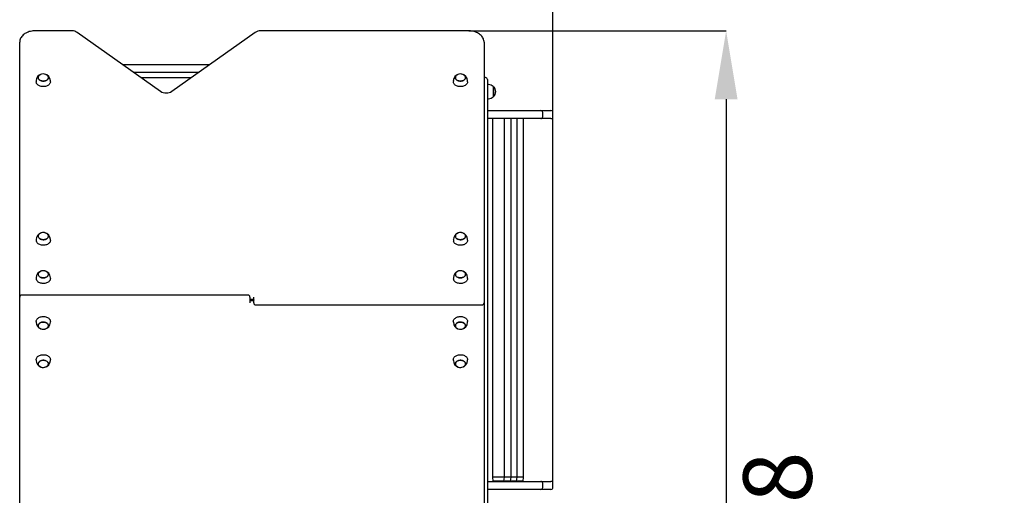
# Model space of a CAD drawing. Units: millimetres. Extents: x 2449 to 10934, y 1840 to 8446.
# Drawn here: x 6972 to 9559, y 5724 to 6975 of the extents above; entities that cross this region are included whole.
import ezdxf

# ---------------------------------------------------------------- set-up
doc = ezdxf.new("R2010")
doc.units = ezdxf.units.MM
doc.header["$LTSCALE"] = 60
doc.header["$PDSIZE"] = -1
doc.linetypes.add('SLD-Сплошная', pattern=[0])
doc.layers.add('ПРИМЕЧАНИЯ', color=7, linetype='SLD-Сплошная')
doc.styles.add('SLDTEXTSTYLE3', font='isocpeui_0.ttf')
doc.dimstyles.new('SLDDIMSTYLE2', dxfattribs={"dimtxt": 180, "dimasz": 180, "dimexe": 0, "dimexo": 0.0625, "dimgap": 45, "dimtad": 2, "dimdec": 0, "dimrnd": 1e-09, "dimzin": 12, "dimdsep": 46, "dimtxsty": 'SLDTEXTSTYLE3', "dimsah": 1, "dimcen": 0.09, "dimadec": 0, "dimazin": 3, "dimtfac": 1, "dimtdec": 3, "dimtofl": 0, "dimtmove": 0, "dimatfit": 3, "dimfxl": 1, "dimfrac": 2, "dimtolj": 1, "dimtzin": 12, "dimarcsym": 0})

# ---------------------------------------------------------------- blocks, each defined once
blk = doc.blocks.new('_D_5')
at = {"layer": 'Defpoints', "color": 0, "transparency": 16777216}
for p in [(2449.2, 6218.9), (9873.1, 5530.1), (9873.1, 2121.1)]:
    blk.add_point(p, dxfattribs=at)
at = {"layer": 'ПРИМЕЧАНИЯ', "color": 0, "lineweight": -2, "transparency": 16777216}
for p, q in [((2449.2, 6218.9), (2449.2, 2121.1)), ((9873.1, 5530), (9873.1, 2121.1)), ((2629.2, 2121.1), (9693.1, 2121.1))]:
    blk.add_line(p, q, dxfattribs=at)
at = {"layer": 'ПРИМЕЧАНИЯ', "color": 0, "transparency": 16777216}
for points in [[(2629.2, 2151.1), (2629.2, 2091.1), (2449.2, 2121.1)], [(9693.1, 2151.1), (9693.1, 2091.1), (9873.1, 2121.1)]]:
    blk.add_solid(points, dxfattribs=at)
at = {"layer": 'ПРИМЕЧАНИЯ', "color": 0, "transparency": 16777216, "insert": (6161.2, 2076.1), "char_height": 180, "attachment_point": 2, "style": 'SLDTEXTSTYLE3'}
blk.add_mtext('\\A1;7424', dxfattribs=at)
blk = doc.blocks.new('_D_6')
at = {"layer": 'Defpoints', "color": 0, "transparency": 16777216}
for p in [(8373.1, 8445.8), (10653.1, 8445.8), (8059.1, 2688.2)]:
    blk.add_point(p, dxfattribs=at)
at = {"layer": 'ПРИМЕЧАНИЯ', "color": 0, "lineweight": -2, "transparency": 16777216}
for p, q in [((8373.2, 8445.8), (10653.1, 8445.8)), ((10653.1, 2868.2), (10653.1, 8265.8)), ((8059.2, 2688.2), (10653.1, 2688.2))]:
    blk.add_line(p, q, dxfattribs=at)
at = {"layer": 'ПРИМЕЧАНИЯ', "color": 0, "transparency": 16777216}
for points in [[(10623.1, 8265.8), (10683.1, 8265.8), (10653.1, 8445.8)], [(10623.1, 2868.2), (10683.1, 2868.2), (10653.1, 2688.2)]]:
    blk.add_solid(points, dxfattribs=at)
at = {"layer": 'ПРИМЕЧАНИЯ', "color": 0, "transparency": 16777216, "insert": (10698.1, 5567), "char_height": 180, "attachment_point": 2, "rotation": 90, "style": 'SLDTEXTSTYLE3'}
blk.add_mtext('\\A1;5758', dxfattribs=at)
blk = doc.blocks.new('_D_10')
at = {"layer": 'Defpoints', "color": 0, "transparency": 16777216}
for p in [(8373.1, 7431.3), (4449.2, 6234.9), (8373.1, 5755.9)]:
    blk.add_point(p, dxfattribs=at)
at = {"layer": 'ПРИМЕЧАНИЯ', "color": 0, "lineweight": -2, "transparency": 16777216}
for p, q in [((4449.2, 6235), (4449.2, 7431.3)), ((4629.2, 7431.3), (8193.1, 7431.3)), ((8373.1, 5756), (8373.1, 7431.3))]:
    blk.add_line(p, q, dxfattribs=at)
at = {"layer": 'ПРИМЕЧАНИЯ', "color": 0, "transparency": 16777216}
for points in [[(4629.2, 7461.3), (4629.2, 7401.3), (4449.2, 7431.3)], [(8193.1, 7461.3), (8193.1, 7401.3), (8373.1, 7431.3)]]:
    blk.add_solid(points, dxfattribs=at)
at = {"layer": 'ПРИМЕЧАНИЯ', "color": 0, "transparency": 16777216, "insert": (6411.2, 7656.3), "char_height": 180, "attachment_point": 2, "style": 'SLDTEXTSTYLE3'}
blk.add_mtext('\\A1;3924', dxfattribs=at)
blk = doc.blocks.new('_D_11')
at = {"layer": 'Defpoints', "color": 0, "transparency": 16777216}
for p in [(8152.1, 6945.8), (8057.7, 4188.2), (8828.3, 4188.2)]:
    blk.add_point(p, dxfattribs=at)
at = {"layer": 'ПРИМЕЧАНИЯ', "color": 0, "lineweight": -2, "transparency": 16777216}
for p, q in [((8152.2, 6945.8), (8828.3, 6945.8)), ((8828.3, 6765.8), (8828.3, 4368.2)), ((8057.7, 4188.2), (8828.3, 4188.2))]:
    blk.add_line(p, q, dxfattribs=at)
at = {"layer": 'ПРИМЕЧАНИЯ', "color": 0, "transparency": 16777216}
for points in [[(8798.3, 6765.8), (8858.3, 6765.8), (8828.3, 6945.8)], [(8798.3, 4368.2), (8858.3, 4368.2), (8828.3, 4188.2)]]:
    blk.add_solid(points, dxfattribs=at)
at = {"layer": 'ПРИМЕЧАНИЯ', "color": 0, "transparency": 16777216, "insert": (8873.3, 5567), "char_height": 180, "attachment_point": 2, "rotation": 90, "style": 'SLDTEXTSTYLE3'}
blk.add_mtext('\\A1;2758', dxfattribs=at)

msp = doc.modelspace()

# ---------------------------------------------------------------- linework, layer by layer
at = {"color": 7, "linetype": 'SLD-Сплошная', "lineweight": 25}
for p, q in [((7109.6, 6945.8), (7012.1, 6945.8)), ((7342.4, 6786.7), (7123.1, 6941.8)), ((7591.2, 6941.8), (7371.9, 6786.7)), ((8152.1, 6945.8), (7604.7, 6945.8)), ((6972.1, 6252.8), (6972.1, 6916)), ((8192.1, 6916), (8192.1, 6237.9)), ((7243.1, 6856.9), (7471.2, 6856.9)), ((7441.5, 6835.9), (7272.7, 6835.9)), ((7015.6, 6814.2), (7015.5, 6812.1)), ((7052.7, 6812.1), (7052.7, 6814.2)), ((7291.1, 6822.9), (7423.2, 6822.9)), ((8111.6, 6814.2), (8111.5, 6812.1)), ((8148.7, 6812.1), (8148.7, 6814.2)), ((8196.1, 6822.9), (8192.1, 6822.9)), ((8201.1, 6817.9), (8201.1, 6782.9)), ((8204.1, 6804.5), (8201.1, 6804.5)), ((8201.1, 6782.9), (8201.1, 6590.9)), ((8216.6, 6799.3), (8216.6, 6772.6)), ((8216.6, 6783.9), (8216.6, 6799.3)), ((8216.6, 6772.6), (8216.6, 6783.9)), ((8201.1, 6767.3), (8204.1, 6767.3)), ((8201.1, 6735.9), (8247.1, 6735.9)), ((8247.1, 6735.9), (8282.1, 6735.9)), ((8282.1, 6735.9), (8341.6, 6735.9)), ((8341.6, 6735.9), (8341.6, 6735.9)), ((8341.6, 6735.9), (8353.4, 6735.9)), ((8346.6, 6719.9), (8346.6, 6730.9)), ((8353.4, 6735.9), (8368.1, 6735.9)), ((8373.1, 6719.9), (8373.1, 6730.9)), ((8247.1, 6714.9), (8201.1, 6714.9)), ((8214.1, 6714.9), (8214.1, 5771.9)), ((8246.1, 5771.9), (8246.1, 6714.9)), ((8282.1, 6714.9), (8247.1, 6714.9)), ((8263.1, 5771.9), (8263.1, 6714.9)), ((8279.1, 5771.9), (8279.1, 6714.9)), ((8341.6, 6714.9), (8282.1, 6714.9)), ((8296.1, 5771.9), (8296.1, 6714.9)), ((8341.6, 6714.9), (8341.6, 6714.9)), ((8353.4, 6714.9), (8341.6, 6714.9)), ((8368.1, 6714.9), (8353.4, 6714.9)), ((8201.1, 6590.9), (8201.1, 6583.4)), ((8201.1, 6583.4), (8201.1, 6503.5)), ((8201.1, 6503.5), (8201.1, 6478.3)), ((8201.1, 6478.3), (8201.1, 6398.5)), ((7015.6, 6397), (7015.5, 6394.9)), ((7052.7, 6394.9), (7052.7, 6397)), ((8111.6, 6397), (8111.5, 6394.9)), ((8148.7, 6394.9), (8148.7, 6397)), ((8201.1, 6398.5), (8201.1, 6390.9)), ((8201.1, 6390.9), (8201.1, 5692.9)), ((7015.6, 6296.6), (7015.5, 6294.5)), ((7052.7, 6294.5), (7052.7, 6296.6)), ((8111.6, 6296.6), (8111.5, 6294.5)), ((8148.7, 6294.5), (8148.7, 6296.6)), ((6972.1, 6245.7), (6972.1, 6252.8)), ((6972.1, 6237.9), (6972.1, 6245.7)), ((6972.1, 5559.8), (6972.1, 6237.9)), ((7572.1, 6250.7), (6977.1, 6250.7)), ((7577.1, 6245.7), (7577.1, 6237.9)), ((7577.1, 6240), (7582.1, 6240)), ((7577.1, 6237.9), (7577.1, 6230.1)), ((7587.1, 6235.9), (7582.1, 6235.9)), ((7587.1, 6237.9), (7587.1, 6245.7)), ((7587.1, 6230.1), (7587.1, 6237.9)), ((8192.1, 6237.9), (8192.1, 6230.1)), ((7592.1, 6225.1), (8187.1, 6225.1)), ((8192.1, 6230.1), (8192.1, 6223.1)), ((8192.1, 6223.1), (8192.1, 5559.8)), ((7015.5, 6181.4), (7015.5, 6179.2)), ((7052.7, 6182.1), (7052.7, 6181.4)), ((7052.7, 6179.2), (7052.7, 6181.4)), ((8111.5, 6181.4), (8111.5, 6179.2)), ((8148.7, 6182.1), (8148.7, 6181.4)), ((8148.7, 6179.2), (8148.7, 6181.4)), ((7015.5, 6080.9), (7015.5, 6078.8)), ((7052.7, 6081.7), (7052.7, 6080.9)), ((7052.7, 6078.8), (7052.7, 6080.9)), ((8111.5, 6080.9), (8111.5, 6078.8)), ((8148.7, 6081.7), (8148.7, 6080.9)), ((8148.7, 6078.8), (8148.7, 6080.9)), ((8214.1, 5771.9), (8215.6, 5761.9)), ((8246.1, 5771.9), (8214.1, 5771.9)), ((8246.1, 5771.9), (8214.1, 5771.9)), ((8244.6, 5761.9), (8246.1, 5771.9)), ((8263.1, 5771.9), (8246.1, 5771.9)), ((8261.6, 5761.9), (8263.1, 5771.9)), ((8279.1, 5771.9), (8263.1, 5771.9)), ((8279.1, 5771.9), (8263.1, 5771.9)), ((8277.6, 5761.9), (8279.1, 5771.9)), ((8296.1, 5771.9), (8279.1, 5771.9)), ((8296.1, 5771.9), (8279.1, 5771.9)), ((8294.6, 5761.9), (8296.1, 5771.9)), ((8201.1, 5760.9), (8247.1, 5760.9)), ((8215.6, 5761.9), (8215.6, 5760.9)), ((8244.6, 5761.9), (8215.6, 5761.9)), ((8244.6, 5761.9), (8244.6, 5761.9)), ((8247.1, 5761.9), (8244.6, 5761.9)), ((8261.6, 5761.9), (8247.1, 5761.9)), ((8247.1, 5760.9), (8282.1, 5760.9)), ((8261.6, 5761.9), (8261.6, 5761.9)), ((8277.6, 5761.9), (8261.6, 5761.9)), ((8277.6, 5760.9), (8277.6, 5761.9)), ((8294.6, 5761.9), (8277.6, 5761.9)), ((8282.1, 5760.9), (8341.6, 5760.9)), ((8294.6, 5761.9), (8294.6, 5761.9)), ((8341.6, 5760.9), (8341.6, 5760.9)), ((8341.6, 5760.9), (8353.4, 5760.9)), ((8346.6, 5744.9), (8346.6, 5755.9)), ((8353.4, 5760.9), (8368.1, 5760.9)), ((8373.1, 5744.9), (8373.1, 5755.9)), ((8247.1, 5739.9), (8201.1, 5739.9)), ((8282.1, 5739.9), (8247.1, 5739.9)), ((8341.6, 5739.9), (8282.1, 5739.9)), ((8341.6, 5739.9), (8341.6, 5739.9)), ((8353.4, 5739.9), (8341.6, 5739.9)), ((8368.1, 5739.9), (8353.4, 5739.9))]:
    msp.add_line(p, q, dxfattribs=at)
at = {"color": 7, "linetype": 'SLD-Сплошная', "lineweight": 25, "flags": 128}
for points in [[(7012.1, 6945.8), (7010.3, 6945.8), (7007, 6945.5), (7003.7, 6945.1), (7000.5, 6944.5), (6997.4, 6943.7), (6994.3, 6942.7), (6991.4, 6941.5), (6988.6, 6940.1), (6985.9, 6938.6), (6983.5, 6936.9), (6981.2, 6935), (6979.2, 6933), (6977.4, 6930.8), (6975.8, 6928.6), (6974.5, 6926.2), (6973.5, 6923.8), (6972.8, 6921.4), (6972.3, 6918.9), (6972.2, 6916.6), (6972.1, 6916)], [(8192.1, 6916), (8192.1, 6917.5), (8191.8, 6920), (8191.2, 6922.4), (8190.4, 6924.8), (8189.3, 6927.1), (8187.9, 6929.4), (8186.3, 6931.6), (8184.5, 6933.6), (8182.4, 6935.6), (8180.1, 6937.4), (8177.7, 6939), (8175, 6940.5), (8172.2, 6941.8), (8169.2, 6943), (8166.1, 6943.9), (8163, 6944.7), (8159.7, 6945.3), (8156.4, 6945.6), (8153.1, 6945.8), (8152.1, 6945.8)], [(7027.1, 6831.1), (7025.5, 6830.3), (7024.1, 6829.3), (7022.9, 6828.1), (7021.9, 6826.8), (7021.2, 6825.5), (7020.9, 6824), (7020.8, 6822.6), (7021.1, 6821.2), (7021.6, 6819.8), (7022.5, 6818.5), (7023.6, 6817.3), (7025, 6816.2), (7026.6, 6815.3), (7028.3, 6814.6), (7030.2, 6814), (7032.2, 6813.7), (7034.3, 6813.6), (7036.3, 6813.7), (7038.3, 6814.1), (7040.2, 6814.6), (7041.9, 6815.4), (7043.5, 6816.3), (7043.5, 6816.3)], [(7041.2, 6831.1), (7042.6, 6830.3), (7044.1, 6829.3), (7045.3, 6828.2), (7046.3, 6826.9), (7047, 6825.6), (7047.4, 6824.1), (7047.5, 6822.7), (7047.3, 6821.3), (7046.7, 6819.9), (7045.9, 6818.6), (7044.8, 6817.3), (7043.4, 6816.3), (7041.8, 6815.3), (7040.1, 6814.6), (7038.2, 6814.1), (7036.2, 6813.7), (7034.2, 6813.6), (7032.1, 6813.7), (7030.1, 6814.1), (7028.2, 6814.6), (7026.5, 6815.3), (7024.9, 6816.2), (7023.5, 6817.3), (7022.4, 6818.5), (7021.6, 6819.9), (7021, 6821.2), (7020.8, 6822.7), (7020.9, 6824.1), (7021.3, 6825.5), (7022, 6826.9), (7022.9, 6828.2), (7024.2, 6829.3), (7025.6, 6830.3), (7027.1, 6831.1)], [(7043.5, 6816.3), (7044.8, 6817.4), (7045.9, 6818.6), (7046.8, 6820), (7047.3, 6821.3), (7047.5, 6822.8), (7047.4, 6824.2), (7047, 6825.6), (7046.3, 6827), (7045.3, 6828.3), (7044, 6829.4), (7042.5, 6830.4), (7041.2, 6831.1)], [(8123.1, 6831.1), (8121.5, 6830.3), (8120.1, 6829.3), (8118.9, 6828.1), (8117.9, 6826.8), (8117.2, 6825.5), (8116.9, 6824), (8116.8, 6822.6), (8117.1, 6821.2), (8117.6, 6819.8), (8118.5, 6818.5), (8119.6, 6817.3), (8121, 6816.2), (8122.6, 6815.3), (8124.3, 6814.6), (8126.2, 6814), (8128.2, 6813.7), (8130.3, 6813.6), (8132.3, 6813.7), (8134.3, 6814.1), (8136.2, 6814.6), (8137.9, 6815.4), (8139.5, 6816.3), (8139.5, 6816.3)], [(8137.2, 6831.1), (8138.6, 6830.3), (8140.1, 6829.3), (8141.3, 6828.2), (8142.3, 6826.9), (8143, 6825.6), (8143.4, 6824.1), (8143.5, 6822.7), (8143.3, 6821.3), (8142.7, 6819.9), (8141.9, 6818.6), (8140.8, 6817.3), (8139.4, 6816.3), (8137.8, 6815.3), (8136.1, 6814.6), (8134.2, 6814.1), (8132.2, 6813.7), (8130.2, 6813.6), (8128.1, 6813.7), (8126.1, 6814.1), (8124.2, 6814.6), (8122.5, 6815.3), (8120.9, 6816.2), (8119.5, 6817.3), (8118.4, 6818.5), (8117.6, 6819.9), (8117, 6821.2), (8116.8, 6822.7), (8116.9, 6824.1), (8117.3, 6825.5), (8118, 6826.9), (8118.9, 6828.2), (8120.2, 6829.3), (8121.6, 6830.3), (8123.1, 6831.1)], [(8139.5, 6816.3), (8140.8, 6817.4), (8141.9, 6818.6), (8142.8, 6820), (8143.3, 6821.3), (8143.5, 6822.8), (8143.4, 6824.2), (8143, 6825.6), (8142.3, 6827), (8141.3, 6828.3), (8140, 6829.4), (8138.5, 6830.4), (8137.2, 6831.1)], [(7052.7, 6812.1), (7052.7, 6810.8), (7052.3, 6809.2), (7051.6, 6807.5), (7050.6, 6806), (7049.4, 6804.6), (7047.9, 6803.2), (7046.2, 6802.1), (7044.3, 6801.1), (7042.2, 6800.2), (7040, 6799.6), (7037.7, 6799.2), (7035.3, 6799), (7032.9, 6799), (7030.6, 6799.2), (7028.3, 6799.6), (7026.1, 6800.2), (7024, 6801.1), (7022.1, 6802.1), (7020.4, 6803.3), (7018.9, 6804.6), (7017.6, 6806), (7016.7, 6807.6), (7016, 6809.2), (7015.6, 6810.8), (7015.5, 6812.1)], [(8148.7, 6812.1), (8148.7, 6810.8), (8148.3, 6809.2), (8147.6, 6807.5), (8146.6, 6806), (8145.4, 6804.6), (8143.9, 6803.2), (8142.2, 6802.1), (8140.3, 6801.1), (8138.2, 6800.2), (8136, 6799.6), (8133.7, 6799.2), (8131.3, 6799), (8128.9, 6799), (8126.6, 6799.2), (8124.3, 6799.6), (8122.1, 6800.2), (8120, 6801.1), (8118.1, 6802.1), (8116.4, 6803.3), (8114.9, 6804.6), (8113.6, 6806), (8112.7, 6807.6), (8112, 6809.2), (8111.6, 6810.8), (8111.5, 6812.1)], [(7052.7, 6394.9), (7052.7, 6394.2), (7052.4, 6392.6), (7051.9, 6390.9), (7051, 6389.3), (7049.9, 6387.9), (7048.5, 6386.5), (7046.8, 6385.3), (7045, 6384.2), (7043, 6383.3), (7040.8, 6382.6), (7038.5, 6382.1), (7036.2, 6381.8), (7033.8, 6381.8), (7031.4, 6381.9), (7029.1, 6382.2), (7026.8, 6382.8), (7024.7, 6383.6), (7022.7, 6384.5), (7020.9, 6385.6), (7019.4, 6386.9), (7018.1, 6388.3), (7017, 6389.8), (7016.2, 6391.4)], [(7027.1, 6413.9), (7025.9, 6413.3), (7024.4, 6412.3), (7023.1, 6411.2), (7022.1, 6409.9), (7021.4, 6408.6), (7020.9, 6407.2), (7020.8, 6405.7), (7021, 6404.3), (7021.5, 6402.9), (7022.3, 6401.5), (7023.3, 6400.3), (7024.7, 6399.2), (7026.2, 6398.3), (7027.9, 6397.5), (7029.8, 6396.9), (7031.8, 6396.6), (7033.8, 6396.4), (7035.9, 6396.5), (7037.9, 6396.8), (7039.8, 6397.3), (7041.6, 6398), (7043.2, 6398.9), (7044.6, 6400), (7045.7, 6401.2), (7046.6, 6402.5), (7047.2, 6403.8), (7047.5, 6405.3), (7047.4, 6406.7), (7047.1, 6408.1), (7046.5, 6409.5), (7045.5, 6410.8), (7044.3, 6412), (7042.9, 6413), (7041.2, 6413.9), (7041.2, 6413.9)], [(7021.3, 6403.4), (7020.9, 6404.8), (7020.8, 6406.2), (7021, 6407.6), (7021.6, 6409), (7022.4, 6410.4), (7023.5, 6411.6), (7024.9, 6412.7), (7026.5, 6413.6), (7027.1, 6413.9)], [(7041.2, 6413.9), (7041.8, 6413.6), (7043.4, 6412.7), (7044.8, 6411.6), (7045.9, 6410.4), (7046.7, 6409.1), (7047.2, 6407.7), (7047.5, 6406.2), (7047.4, 6404.8), (7047, 6403.4), (7046.3, 6402), (7045.4, 6400.7), (7044.1, 6399.6), (7042.6, 6398.6), (7041, 6397.8), (7039.1, 6397.1), (7037.2, 6396.7), (7035.2, 6396.4), (7033.1, 6396.4), (7031.1, 6396.7), (7029.2, 6397.1), (7027.3, 6397.7), (7025.7, 6398.6), (7024.2, 6399.6), (7022.9, 6400.7), (7022, 6402), (7021.3, 6403.4), (7021.3, 6403.4)], [(8148.7, 6394.9), (8148.7, 6394.2), (8148.4, 6392.6), (8147.9, 6390.9), (8147, 6389.3), (8145.9, 6387.9), (8144.5, 6386.5), (8142.8, 6385.3), (8141, 6384.2), (8139, 6383.3), (8136.8, 6382.6), (8134.5, 6382.1), (8132.2, 6381.8), (8129.8, 6381.8), (8127.4, 6381.9), (8125.1, 6382.2), (8122.8, 6382.8), (8120.7, 6383.6), (8118.7, 6384.5), (8116.9, 6385.6), (8115.4, 6386.9), (8114.1, 6388.3), (8113, 6389.8), (8112.2, 6391.4)], [(8123.1, 6413.9), (8121.9, 6413.3), (8120.4, 6412.3), (8119.1, 6411.2), (8118.1, 6409.9), (8117.4, 6408.6), (8116.9, 6407.2), (8116.8, 6405.7), (8117, 6404.3), (8117.5, 6402.9), (8118.3, 6401.5), (8119.3, 6400.3), (8120.7, 6399.2), (8122.2, 6398.3), (8123.9, 6397.5), (8125.8, 6396.9), (8127.8, 6396.6), (8129.8, 6396.4), (8131.9, 6396.5), (8133.9, 6396.8), (8135.8, 6397.3), (8137.6, 6398), (8139.2, 6398.9), (8140.6, 6400), (8141.7, 6401.2), (8142.6, 6402.5), (8143.2, 6403.8), (8143.5, 6405.3), (8143.4, 6406.7), (8143.1, 6408.1), (8142.5, 6409.5), (8141.5, 6410.8), (8140.3, 6412), (8138.9, 6413), (8137.2, 6413.9), (8137.2, 6413.9)], [(8117.3, 6403.4), (8116.9, 6404.8), (8116.8, 6406.2), (8117, 6407.6), (8117.6, 6409), (8118.4, 6410.4), (8119.5, 6411.6), (8120.9, 6412.7), (8122.5, 6413.6), (8123.1, 6413.9)], [(8137.2, 6413.9), (8137.8, 6413.6), (8139.4, 6412.7), (8140.8, 6411.6), (8141.9, 6410.4), (8142.7, 6409.1), (8143.2, 6407.7), (8143.5, 6406.2), (8143.4, 6404.8), (8143, 6403.4), (8142.3, 6402), (8141.4, 6400.7), (8140.1, 6399.6), (8138.6, 6398.6), (8137, 6397.8), (8135.1, 6397.1), (8133.2, 6396.7), (8131.2, 6396.4), (8129.1, 6396.4), (8127.1, 6396.7), (8125.2, 6397.1), (8123.3, 6397.7), (8121.7, 6398.6), (8120.2, 6399.6), (8118.9, 6400.7), (8118, 6402), (8117.3, 6403.4), (8117.3, 6403.4)], [(7027.1, 6313.5), (7025.9, 6312.9), (7024.4, 6311.9), (7023.1, 6310.8), (7022.1, 6309.5), (7021.4, 6308.2), (7020.9, 6306.8), (7020.8, 6305.3), (7021, 6303.9), (7021.5, 6302.5), (7022.3, 6301.1), (7023.3, 6299.9), (7024.7, 6298.8), (7026.2, 6297.9), (7027.9, 6297.1), (7029.8, 6296.5), (7031.8, 6296.2), (7033.8, 6296), (7035.9, 6296.1), (7037.9, 6296.4), (7039.8, 6296.9), (7041.6, 6297.6), (7043.2, 6298.5), (7044.6, 6299.6), (7045.7, 6300.7), (7046.6, 6302.1), (7047.2, 6303.4), (7047.5, 6304.9), (7047.4, 6306.3), (7047.1, 6307.7), (7046.5, 6309.1), (7045.5, 6310.4), (7044.3, 6311.6), (7042.9, 6312.6), (7041.2, 6313.5), (7041.2, 6313.5)], [(7021.3, 6302.9), (7020.9, 6304.4), (7020.8, 6305.8), (7021, 6307.2), (7021.6, 6308.6), (7022.4, 6310), (7023.5, 6311.2), (7024.9, 6312.2), (7026.5, 6313.2), (7027.1, 6313.5)], [(7041.2, 6313.5), (7041.8, 6313.2), (7043.4, 6312.3), (7044.8, 6311.2), (7045.9, 6310), (7046.7, 6308.7), (7047.2, 6307.3), (7047.5, 6305.8), (7047.4, 6304.4), (7047, 6303), (7046.3, 6301.6), (7045.4, 6300.3), (7044.1, 6299.2), (7042.6, 6298.2), (7041, 6297.3), (7039.1, 6296.7), (7037.2, 6296.3), (7035.2, 6296), (7033.1, 6296), (7031.1, 6296.3), (7029.2, 6296.7), (7027.3, 6297.3), (7025.7, 6298.2), (7024.2, 6299.2), (7022.9, 6300.3), (7022, 6301.6), (7021.3, 6302.9), (7021.3, 6302.9)], [(8123.1, 6313.5), (8121.9, 6312.9), (8120.4, 6311.9), (8119.1, 6310.8), (8118.1, 6309.5), (8117.4, 6308.2), (8116.9, 6306.8), (8116.8, 6305.3), (8117, 6303.9), (8117.5, 6302.5), (8118.3, 6301.1), (8119.3, 6299.9), (8120.7, 6298.8), (8122.2, 6297.9), (8123.9, 6297.1), (8125.8, 6296.5), (8127.8, 6296.2), (8129.8, 6296), (8131.9, 6296.1), (8133.9, 6296.4), (8135.8, 6296.9), (8137.6, 6297.6), (8139.2, 6298.5), (8140.6, 6299.6), (8141.7, 6300.7), (8142.6, 6302.1), (8143.2, 6303.4), (8143.5, 6304.9), (8143.4, 6306.3), (8143.1, 6307.7), (8142.5, 6309.1), (8141.5, 6310.4), (8140.3, 6311.6), (8138.9, 6312.6), (8137.2, 6313.5), (8137.2, 6313.5)], [(8117.3, 6302.9), (8116.9, 6304.4), (8116.8, 6305.8), (8117, 6307.2), (8117.6, 6308.6), (8118.4, 6310), (8119.5, 6311.2), (8120.9, 6312.2), (8122.5, 6313.2), (8123.1, 6313.5)], [(8137.2, 6313.5), (8137.8, 6313.2), (8139.4, 6312.3), (8140.8, 6311.2), (8141.9, 6310), (8142.7, 6308.7), (8143.2, 6307.3), (8143.5, 6305.8), (8143.4, 6304.4), (8143, 6303), (8142.3, 6301.6), (8141.4, 6300.3), (8140.1, 6299.2), (8138.6, 6298.2), (8137, 6297.3), (8135.1, 6296.7), (8133.2, 6296.3), (8131.2, 6296), (8129.1, 6296), (8127.1, 6296.3), (8125.2, 6296.7), (8123.3, 6297.3), (8121.7, 6298.2), (8120.2, 6299.2), (8118.9, 6300.3), (8118, 6301.6), (8117.3, 6302.9), (8117.3, 6302.9)], [(7052.7, 6294.5), (7052.7, 6293.8), (7052.4, 6292.1), (7051.9, 6290.5), (7051, 6288.9), (7049.9, 6287.5), (7048.5, 6286.1), (7046.8, 6284.9), (7045, 6283.8), (7043, 6282.9), (7040.8, 6282.2), (7038.5, 6281.7), (7036.2, 6281.4), (7033.8, 6281.3), (7031.4, 6281.5), (7029.1, 6281.8), (7026.8, 6282.4), (7024.7, 6283.2), (7022.7, 6284.1), (7020.9, 6285.2), (7019.4, 6286.5), (7018.1, 6287.9), (7017, 6289.4), (7016.2, 6291)], [(8148.7, 6294.5), (8148.7, 6293.8), (8148.4, 6292.1), (8147.9, 6290.5), (8147, 6288.9), (8145.9, 6287.5), (8144.5, 6286.1), (8142.8, 6284.9), (8141, 6283.8), (8139, 6282.9), (8136.8, 6282.2), (8134.5, 6281.7), (8132.2, 6281.4), (8129.8, 6281.3), (8127.4, 6281.5), (8125.1, 6281.8), (8122.8, 6282.4), (8120.7, 6283.2), (8118.7, 6284.1), (8116.9, 6285.2), (8115.4, 6286.5), (8114.1, 6287.9), (8113, 6289.4), (8112.2, 6291)], [(7582.1, 6235.9), (7581.6, 6235.9), (7580.5, 6236), (7579.4, 6236.3), (7578.6, 6236.6), (7577.9, 6237.1), (7577.5, 6237.4), (7577.2, 6237.7), (7577.2, 6237.9), (7577.1, 6237.9)], [(7582.1, 6240), (7582.7, 6240), (7583.8, 6239.8), (7584.9, 6239.6), (7585.7, 6239.2), (7586.4, 6238.8), (7586.8, 6238.4), (7587.1, 6238.1), (7587.1, 6238), (7587.1, 6237.9)], [(7015.5, 6181.4), (7015.5, 6181.4), (7015.7, 6183.1), (7016.2, 6184.7), (7016.9, 6186.3), (7018, 6187.9), (7019.3, 6189.3), (7020.8, 6190.5), (7022.6, 6191.7), (7024.6, 6192.6), (7026.7, 6193.4), (7028.9, 6194), (7031.2, 6194.3), (7033.6, 6194.5), (7036, 6194.4), (7038.4, 6194.2), (7040.6, 6193.7), (7042.8, 6193), (7044.8, 6192.1), (7046.7, 6191.1), (7048.4, 6189.8), (7049.8, 6188.5), (7050.9, 6187), (7051.8, 6185.4), (7052.4, 6183.8), (7052.7, 6182.1)], [(8111.5, 6181.4), (8111.5, 6181.4), (8111.7, 6183.1), (8112.2, 6184.7), (8112.9, 6186.3), (8114, 6187.9), (8115.3, 6189.3), (8116.8, 6190.5), (8118.6, 6191.7), (8120.6, 6192.6), (8122.7, 6193.4), (8124.9, 6194), (8127.2, 6194.3), (8129.6, 6194.5), (8132, 6194.4), (8134.4, 6194.2), (8136.6, 6193.7), (8138.8, 6193), (8140.8, 6192.1), (8142.7, 6191.1), (8144.4, 6189.8), (8145.8, 6188.5), (8146.9, 6187), (8147.8, 6185.4), (8148.4, 6183.8), (8148.7, 6182.1)], [(7041.2, 6162.4), (7041.8, 6162.7), (7043.4, 6163.6), (7044.7, 6164.7), (7045.9, 6165.9), (7046.7, 6167.2), (7047.2, 6168.6), (7047.5, 6170), (7047.4, 6171.5), (7047, 6172.9), (7046.3, 6174.2), (7045.4, 6175.5), (7044.1, 6176.7), (7042.7, 6177.7), (7041, 6178.5), (7039.2, 6179.1), (7037.2, 6179.6), (7035.2, 6179.8), (7033.2, 6179.8), (7031.1, 6179.6), (7029.2, 6179.2), (7027.4, 6178.5), (7025.7, 6177.7), (7024.2, 6176.7), (7023, 6175.5), (7022, 6174.3), (7021.3, 6172.9), (7020.9, 6171.5), (7020.8, 6170.1), (7021, 6168.6), (7021.6, 6167.2), (7022.4, 6165.9), (7023.5, 6164.7), (7024.9, 6163.6), (7026.4, 6162.7), (7027.1, 6162.4)], [(7027.1, 6162.4), (7025.9, 6163), (7024.4, 6164), (7023.1, 6165.1), (7022.1, 6166.3), (7021.4, 6167.7), (7020.9, 6169.1), (7020.8, 6170.5), (7021, 6172), (7021.5, 6173.4), (7022.3, 6174.7), (7023.4, 6176), (7024.7, 6177.1), (7026.2, 6178), (7028, 6178.8), (7029.8, 6179.3), (7031.8, 6179.7), (7033.9, 6179.8), (7035.9, 6179.8), (7037.9, 6179.5), (7039.8, 6178.9), (7041.6, 6178.2), (7043.2, 6177.3), (7044.6, 6176.3), (7045.7, 6175.1), (7046.6, 6173.8), (7047.2, 6172.4), (7047.5, 6171), (7047.5, 6171)], [(7047.5, 6171), (7047.4, 6169.5), (7047.1, 6168.1), (7046.4, 6166.7), (7045.5, 6165.4), (7044.3, 6164.3), (7042.9, 6163.2), (7041.2, 6162.4), (7041.2, 6162.4)], [(8137.2, 6162.4), (8137.8, 6162.7), (8139.4, 6163.6), (8140.7, 6164.7), (8141.9, 6165.9), (8142.7, 6167.2), (8143.2, 6168.6), (8143.5, 6170), (8143.4, 6171.5), (8143, 6172.9), (8142.3, 6174.2), (8141.4, 6175.5), (8140.1, 6176.7), (8138.7, 6177.7), (8137, 6178.5), (8135.2, 6179.1), (8133.2, 6179.6), (8131.2, 6179.8), (8129.2, 6179.8), (8127.1, 6179.6), (8125.2, 6179.2), (8123.4, 6178.5), (8121.7, 6177.7), (8120.2, 6176.7), (8119, 6175.5), (8118, 6174.3), (8117.3, 6172.9), (8116.9, 6171.5), (8116.8, 6170.1), (8117, 6168.6), (8117.6, 6167.2), (8118.4, 6165.9), (8119.5, 6164.7), (8120.9, 6163.6), (8122.4, 6162.7), (8123.1, 6162.4)], [(8123.1, 6162.4), (8121.9, 6163), (8120.4, 6164), (8119.1, 6165.1), (8118.1, 6166.3), (8117.4, 6167.7), (8116.9, 6169.1), (8116.8, 6170.5), (8117, 6172), (8117.5, 6173.4), (8118.3, 6174.7), (8119.4, 6176), (8120.7, 6177.1), (8122.2, 6178), (8124, 6178.8), (8125.8, 6179.3), (8127.8, 6179.7), (8129.9, 6179.8), (8131.9, 6179.8), (8133.9, 6179.5), (8135.8, 6178.9), (8137.6, 6178.2), (8139.2, 6177.3), (8140.6, 6176.3), (8141.7, 6175.1), (8142.6, 6173.8), (8143.2, 6172.4), (8143.5, 6171), (8143.5, 6171)], [(8143.5, 6171), (8143.4, 6169.5), (8143.1, 6168.1), (8142.4, 6166.7), (8141.5, 6165.4), (8140.3, 6164.3), (8138.9, 6163.2), (8137.2, 6162.4), (8137.2, 6162.4)], [(7015.5, 6080.9), (7015.5, 6081), (7015.7, 6082.7), (7016.2, 6084.3), (7016.9, 6085.9), (7018, 6087.4), (7019.3, 6088.9), (7020.8, 6090.1), (7022.6, 6091.3), (7024.6, 6092.2), (7026.7, 6093), (7028.9, 6093.6), (7031.2, 6093.9), (7033.6, 6094.1), (7036, 6094), (7038.4, 6093.8), (7040.6, 6093.3), (7042.8, 6092.6), (7044.8, 6091.7), (7046.7, 6090.6), (7048.4, 6089.4), (7049.8, 6088.1), (7050.9, 6086.6), (7051.8, 6085), (7052.4, 6083.4), (7052.7, 6081.7)], [(8111.5, 6080.9), (8111.5, 6081), (8111.7, 6082.7), (8112.2, 6084.3), (8112.9, 6085.9), (8114, 6087.4), (8115.3, 6088.9), (8116.8, 6090.1), (8118.6, 6091.3), (8120.6, 6092.2), (8122.7, 6093), (8124.9, 6093.6), (8127.2, 6093.9), (8129.6, 6094.1), (8132, 6094), (8134.4, 6093.8), (8136.6, 6093.3), (8138.8, 6092.6), (8140.8, 6091.7), (8142.7, 6090.6), (8144.4, 6089.4), (8145.8, 6088.1), (8146.9, 6086.6), (8147.8, 6085), (8148.4, 6083.4), (8148.7, 6081.7)], [(7041.2, 6062), (7041.8, 6062.3), (7043.4, 6063.2), (7044.7, 6064.2), (7045.9, 6065.5), (7046.7, 6066.8), (7047.2, 6068.2), (7047.5, 6069.6), (7047.4, 6071), (7047, 6072.5), (7046.3, 6073.8), (7045.4, 6075.1), (7044.1, 6076.2), (7042.7, 6077.3), (7041, 6078.1), (7039.2, 6078.7), (7037.2, 6079.2), (7035.2, 6079.4), (7033.2, 6079.4), (7031.1, 6079.2), (7029.2, 6078.7), (7027.4, 6078.1), (7025.7, 6077.3), (7024.2, 6076.3), (7023, 6075.1), (7022, 6073.9), (7021.3, 6072.5), (7020.9, 6071.1), (7020.8, 6069.6), (7021, 6068.2), (7021.6, 6066.8), (7022.4, 6065.5), (7023.5, 6064.3), (7024.9, 6063.2), (7026.4, 6062.3), (7027.1, 6062)], [(7027.1, 6062), (7025.9, 6062.6), (7024.4, 6063.6), (7023.1, 6064.7), (7022.1, 6065.9), (7021.4, 6067.3), (7020.9, 6068.7), (7020.8, 6070.1), (7021, 6071.6), (7021.5, 6073), (7022.3, 6074.3), (7023.4, 6075.5), (7024.7, 6076.6), (7026.2, 6077.6), (7028, 6078.4), (7029.8, 6078.9), (7031.8, 6079.3), (7033.9, 6079.4), (7035.9, 6079.3), (7037.9, 6079), (7039.8, 6078.5), (7041.6, 6077.8), (7043.2, 6076.9), (7044.6, 6075.9), (7045.7, 6074.7), (7046.6, 6073.4), (7047.2, 6072), (7047.5, 6070.6), (7047.5, 6070.6)], [(7047.5, 6070.6), (7047.4, 6069.1), (7047.1, 6067.7), (7046.4, 6066.3), (7045.5, 6065), (7044.3, 6063.9), (7042.9, 6062.8), (7041.2, 6062), (7041.2, 6062)], [(8137.2, 6062), (8137.8, 6062.3), (8139.4, 6063.2), (8140.7, 6064.2), (8141.9, 6065.5), (8142.7, 6066.8), (8143.2, 6068.2), (8143.5, 6069.6), (8143.4, 6071), (8143, 6072.5), (8142.3, 6073.8), (8141.4, 6075.1), (8140.1, 6076.2), (8138.7, 6077.3), (8137, 6078.1), (8135.2, 6078.7), (8133.2, 6079.2), (8131.2, 6079.4), (8129.2, 6079.4), (8127.1, 6079.2), (8125.2, 6078.7), (8123.4, 6078.1), (8121.7, 6077.3), (8120.2, 6076.3), (8119, 6075.1), (8118, 6073.9), (8117.3, 6072.5), (8116.9, 6071.1), (8116.8, 6069.6), (8117, 6068.2), (8117.6, 6066.8), (8118.4, 6065.5), (8119.5, 6064.3), (8120.9, 6063.2), (8122.4, 6062.3), (8123.1, 6062)], [(8123.1, 6062), (8121.9, 6062.6), (8120.4, 6063.6), (8119.1, 6064.7), (8118.1, 6065.9), (8117.4, 6067.3), (8116.9, 6068.7), (8116.8, 6070.1), (8117, 6071.6), (8117.5, 6073), (8118.3, 6074.3), (8119.4, 6075.5), (8120.7, 6076.6), (8122.2, 6077.6), (8124, 6078.4), (8125.8, 6078.9), (8127.8, 6079.3), (8129.9, 6079.4), (8131.9, 6079.3), (8133.9, 6079), (8135.8, 6078.5), (8137.6, 6077.8), (8139.2, 6076.9), (8140.6, 6075.9), (8141.7, 6074.7), (8142.6, 6073.4), (8143.2, 6072), (8143.5, 6070.6), (8143.5, 6070.6)], [(8143.5, 6070.6), (8143.4, 6069.1), (8143.1, 6067.7), (8142.4, 6066.3), (8141.5, 6065), (8140.3, 6063.9), (8138.9, 6062.8), (8137.2, 6062), (8137.2, 6062)]]:
    msp.add_lwpolyline(points, dxfattribs=at)
at = {"color": 253, "linetype": 'SLD-Сплошная'}
msp.add_arc((8373.1, 6945.8), 1500, 0, 90, dxfattribs=at)
at = {"color": 7, "linetype": 'SLD-Сплошная', "lineweight": 25}
for centre, radius, start, end in [((7109.9, 6922.1), 23.7, 56.1005, 90.6872), ((7604.3, 6922.5), 23.3, 89.0169, 124.1953), ((7033.8, 6814.2), 18.3, 105.5337, 179.8294), ((7034.1, 6815), 17.5, 66.1797, 113.8203), ((7034.5, 6814.2), 18.2, 359.9213, 81.2657), ((8129.8, 6814.2), 18.3, 105.5337, 179.8294), ((8130.1, 6815), 17.5, 66.1797, 113.8203), ((8130.5, 6814.2), 18.2, 359.9213, 81.2657), ((8196.1, 6817.9), 5, 0, 90), ((8204.1, 6787), 17.5, 44.4352, 90), ((7357.1, 6809.7), 27.3, 237.2337, 302.7663), ((8205.3, 6785.9), 17.5, 310.3062, 49.6938), ((8204.1, 6784.8), 17.5, 270, 315.5648), ((8341.6, 6730.9), 5, 0, 90), ((8368.1, 6730.9), 5, 0, 90), ((8341.6, 6719.9), 5, 270, 360), ((8368.1, 6719.9), 5, 270, 0), ((7025.1, 6394.9), 9.54, 180.0807, 201.5982), ((7033.7, 6397), 18.1, 107.7629, 180.0619), ((7034.1, 6397.9), 17.5, 79.6264, 113.8203), ((7034.1, 6397.9), 17.5, 66.1797, 79.6264), ((7034.5, 6397), 18.2, 359.9541, 79.2128), ((8121.1, 6394.9), 9.54, 180.0807, 201.5982), ((8129.7, 6397), 18.1, 107.7629, 180.0619), ((8130.1, 6397.9), 17.5, 79.6264, 113.8203), ((8130.1, 6397.9), 17.5, 66.1797, 79.6264), ((8130.5, 6397), 18.2, 359.9541, 79.2128), ((7033.7, 6296.6), 18.1, 107.7629, 180.0619), ((7034.1, 6297.4), 17.5, 79.6264, 113.8203), ((7034.1, 6297.4), 17.5, 66.1797, 79.6264), ((7034.5, 6296.6), 18.2, 359.9541, 79.2128), ((8129.7, 6296.6), 18.1, 107.7629, 180.0619), ((8130.1, 6297.4), 17.5, 79.6264, 113.8203), ((8130.1, 6297.4), 17.5, 66.1797, 79.6264), ((8130.5, 6296.6), 18.2, 359.9541, 79.2128), ((7025.1, 6294.5), 9.54, 180.0807, 201.5982), ((8121.1, 6294.5), 9.54, 180.0807, 201.5982), ((6977.1, 6245.7), 5, 90, 180), ((7572.1, 6245.7), 5, 0, 90), ((7592.1, 6230.1), 5, 180, 270), ((8187.1, 6230.1), 5, 270, 360), ((7033.7, 6179.2), 18.1, 180.0021, 250.7183), ((7034.1, 6178.4), 17.5, 246.1797, 250.5911), ((7034.1, 6178.4), 17.5, 250.5911, 293.8203), ((7034.5, 6179.2), 18.2, 280.3225, 359.975), ((8129.7, 6179.2), 18.1, 180.0021, 250.7183), ((8130.1, 6178.4), 17.5, 246.1797, 250.5911), ((8130.1, 6178.4), 17.5, 250.5911, 293.8203), ((8130.5, 6179.2), 18.2, 280.3225, 359.975), ((7033.7, 6078.8), 18.1, 180.054, 250.7019), ((7034.1, 6078), 17.5, 246.1797, 250.5911), ((7034.1, 6078), 17.5, 250.5911, 293.8203), ((7034.5, 6078.8), 18.2, 280.3225, 359.975), ((8129.7, 6078.8), 18.1, 180.0021, 250.7183), ((8130.1, 6078), 17.5, 246.1797, 250.5911), ((8130.1, 6078), 17.5, 250.5911, 293.8203), ((8130.5, 6078.8), 18.2, 280.3225, 359.975), ((8341.6, 5755.9), 5, 0, 90), ((8341.6, 5744.9), 5, 270, 0), ((8368.1, 5755.9), 5, 0, 90), ((8368.1, 5744.9), 5, 270, 0)]:
    msp.add_arc(centre, radius, start, end, dxfattribs=at)

# ---------------------------------------------------------------- dimensions: what is measured, and where the dimension line sits
at = {"layer": 'ПРИМЕЧАНИЯ', "color": 253}
for base, p1, p2, angle, picture, middle in [((10653.1, 8445.8), (8059.1, 2688.2), (8373.1, 8445.8), 90, '_D_6', (10653.1, 5567)), ((9873.1, 2121.1), (2449.2, 6218.9), (9873.1, 5530.1), 0, '_D_5', (6161.2, 2121.1))]:
    dim = msp.add_linear_dim(base=base, p1=p1, p2=p2, angle=angle, dimstyle='SLDDIMSTYLE2', dxfattribs=at)
    dim.commit()
    dim.dimension.update_dxf_attribs({"geometry": picture, "text_midpoint": middle, "dimtype": 160})
at = {"layer": 'ПРИМЕЧАНИЯ', "color": 7}
dim = msp.add_linear_dim(base=(8373.1, 7431.3), p1=(4449.2, 6234.9), p2=(8373.1, 5755.9), dimstyle='SLDDIMSTYLE2', dxfattribs=at)
dim.commit()
dim.dimension.update_dxf_attribs({"geometry": '_D_10', "text_midpoint": (6411.2, 7431.3), "dimtype": 160})
dim = msp.add_linear_dim(base=(8828.3, 4188.2), p1=(8152.1, 6945.8), p2=(8057.7, 4188.2), angle=90, dimstyle='SLDDIMSTYLE2', dxfattribs=at)
dim.commit()
dim.dimension.update_dxf_attribs({"geometry": '_D_11', "text_midpoint": (8828.3, 5567), "dimtype": 160})

doc.saveas('drawing.dxf')
